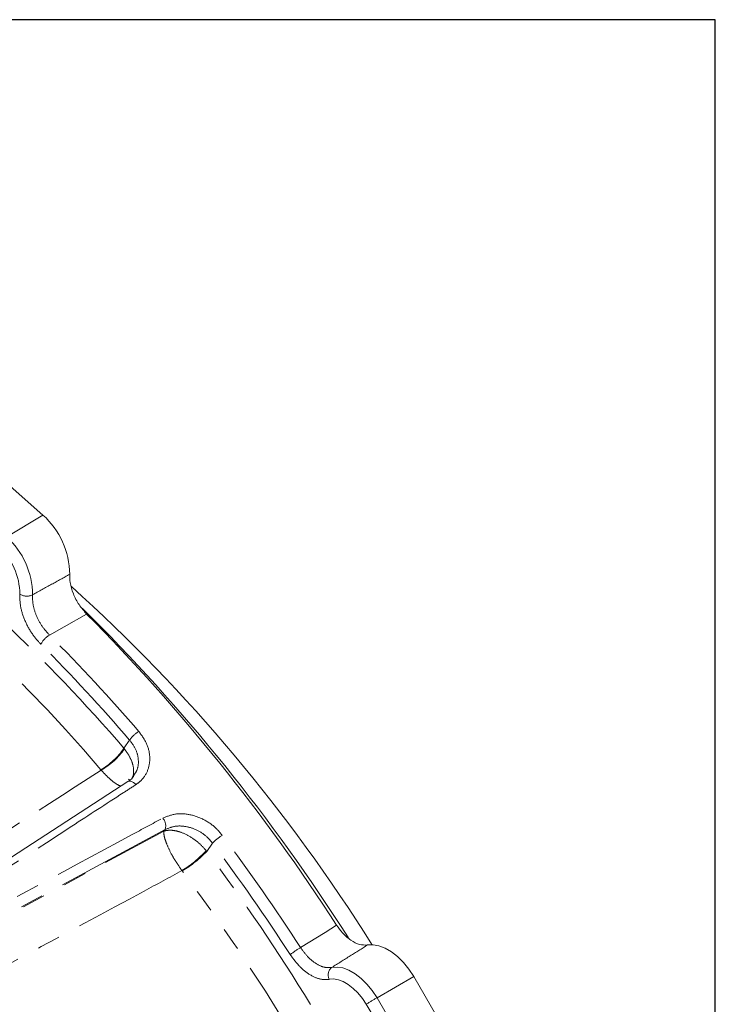
# Model space of a CAD drawing. Units: millimetres. Extents: x 7 to 835, y 10 to 581.
# Drawn here: x 791 to 829, y 527 to 581 of the extents above; entities that cross this region are included whole.
import ezdxf

# ---------------------------------------------------------------- set-up
doc = ezdxf.new("R2010")
doc.units = ezdxf.units.MM
doc.linetypes.add('PHANTOM', pattern=[12.7, 6.35, -1.27, 1.27, -1.27, 1.27, -1.27])
doc.layers.add('SLD-0', color=7, linetype='Continuous')

msp = doc.modelspace()

# ---------------------------------------------------------------- linework, layer by layer
at = {"color": 8, "linetype": 'PHANTOM', "lineweight": 0}
for p, q in [((792.358716, 554.118068), (790.382779, 552.923602)), ((796.770477, 541.413387), (797.083945, 541.859396)), ((796.770477, 541.413387), (796.79932, 541.377743)), ((795.531373, 540.225966), (795.520552, 540.238762)), ((799.01337, 536.982506), (782.135142, 527.891424)), ((798.952984, 536.896587), (799.01337, 536.982506)), ((784.585917, 529.166246), (798.952984, 536.896587)), ((801.598822, 536.242933), (801.285353, 535.796924)), ((801.256438, 535.83313), (801.285353, 535.796924)), ((799.947326, 534.731897), (799.936911, 534.74552)), ((812.568189, 528.976909), (810.563998, 527.817592))]:
    msp.add_line(p, q, dxfattribs=at)
at = {"color": 7, "linetype": 'Continuous', "lineweight": 0}
for p, q in [((797.020805, 539.732291), (797.073709, 539.669943)), ((796.990565, 539.596206), (781.087043, 529.292957))]:
    msp.add_line(p, q, dxfattribs=at)
at = {"color": 7, "linetype": 'Continuous', "lineweight": 0, "flags": 128}
for points in [[(765.100511, 569.853895), (766.87835, 569.381942), (768.673011, 568.822552), (770.481947, 568.176519), (772.30259, 567.444759), (774.132355, 566.628311), (775.968645, 565.728334), (777.808855, 564.746107), (779.650372, 563.683022), (781.490581, 562.540589), (783.326872, 561.320429), (785.156637, 560.024275), (786.97728, 558.653965), (788.786216, 557.211446), (790.580877, 555.698765), (792.358716, 554.118068)], [(812.568189, 528.976909), (812.302901, 529.377988), (812.005358, 529.74279), (811.683992, 530.060978), (811.347908, 530.323535), (811.00663, 530.523021), (810.669828, 530.653785), (810.347046, 530.712121), (810.047431, 530.696375)], [(812.568189, 528.976909), (813.807028, 526.839338), (815.001057, 524.677421), (816.148752, 522.49392), (817.248646, 520.291624), (818.299333, 518.073347), (819.299473, 515.841922), (820.247787, 513.6002), (821.143064, 511.351045), (821.98416, 509.097329), (822.770001, 506.841932), (823.499583, 504.587735), (824.171973, 502.337618), (824.786313, 500.094454), (825.341819, 497.86111), (825.83778, 495.640438), (826.273563, 493.435275), (826.648611, 491.248438), (826.962446, 489.082721), (827.214665, 486.940891), (827.404948, 484.825682), (827.533051, 482.739798), (827.59881, 480.685903), (827.602141, 478.666621)]]:
    msp.add_lwpolyline(points, dxfattribs=at)
at = {"color": 8, "linetype": 'PHANTOM', "lineweight": 0, "flags": 128}
for points in [[(794.739392, 548.725488), (793.50668, 548.030029), (792.712299, 547.582074)], [(796.989677, 539.597584), (797.032507, 539.618191), (797.089482, 539.626275), (797.153029, 539.617637), (797.220767, 539.5926), (797.290157, 539.552104), (797.358597, 539.497665), (797.423523, 539.431324)], [(806.401837, 530.55191), (807.736907, 531.384597), (808.364312, 531.77571)], [(808.103757, 529.474268), (808.394215, 529.495712), (808.708239, 529.44393), (809.036734, 529.320423), (809.370182, 529.128768), (809.698923, 528.874518), (810.013434, 528.565038), (810.304604, 528.209294), (810.563998, 527.817592)], [(809.978169, 527.467392), (809.765559, 527.788448), (809.526903, 528.080031), (809.269116, 528.333694), (808.999666, 528.542088), (808.726358, 528.699177), (808.457109, 528.800409), (808.199721, 528.842851), (807.96165, 528.825275)]]:
    msp.add_lwpolyline(points, dxfattribs=at)
at = {"color": 8, "linetype": 'PHANTOM', "lineweight": 0}
for centre, radius, start, end in [((732.929587, 487.162655), 82.065231, 40.29739539, 56.57544013), ((787.539927, 549.764203), 4.250131, 0.0645105, 48.0188723), ((787.612933, 549.802097), 3.483568, 0.0645105, 48.0188723), ((791.477323, 550.425148), 0.726875, 238.4044196, 295.4829579), ((725.193488, 479.731218), 94.487858, 40.75344058, 46.57851508), ((793.341934, 546.544993), 1.213251, 121.2628909, 154.234648), ((723.136659, 478.170267), 98.279034, 40.75468882, 44.93246197), ((723.205235, 478.190891), 97.528162, 40.75468882, 44.93246197), ((798.396805, 540.962043), 1.590233, 120.7318057, 145.6470007), ((793.49331, 543.648301), 3.966695, 300.7348476, 325.7073638), ((793.690536, 543.52628), 3.778988, 299.1517515, 325.35095), ((798.429675, 537.19169), 0.620047, 340.283308, 42.1161717), ((803.349206, 534.595249), 2.403894, 120.3710979, 136.7311262), ((713.479127, 470.267824), 110.76462, 32.97369825, 36.83282969), ((713.621489, 470.348824), 109.918355, 32.97369825, 36.83282969), ((796.469863, 540.296118), 6.54443, 301.9899666, 317.0036224), ((796.897767, 539.936174), 6.03194, 300.3691024, 316.6682178), ((713.984742, 470.492414), 109.02328, 31.50207354, 36.79802586), ((713.623058, 470.195951), 107.78111, 23.21824274, 36.78175741), ((809.102594, 525.899346), 5.379632, 120.1346478, 127.4118777), ((808.428361, 529.063136), 0.52383, 128.2924227, 207.0058453), ((822.174166, 507.730517), 23.201004, 120.027569, 121.7131434), ((709.07534, 467.541106), 117.356468, 23.08737288, 30.70611665), ((708.925409, 467.454337), 118.212204, 23.08737288, 30.70611665)]:
    msp.add_arc(centre, radius, start, end, dxfattribs=at)
at = {"color": 7, "linetype": 'Continuous', "lineweight": 0}
for centre, radius, start, end in [((789.399145, 550.837506), 4.418275, 0.6461343, 47.9446823), ((732.597116, 482.125841), 91.630554, 32.02381667, 48.00102459), ((722.629021, 476.133536), 102.375627, 32.4673208, 45.40392126), ((719.996288, 474.692925), 105.201483, 32.8611063, 44.72636194)]:
    msp.add_arc(centre, radius, start, end, dxfattribs=at)
at = {"color": 8, "linetype": 'PHANTOM', "lineweight": 0}
for points, knots in [([(791.790055, 549.768988), (792.137702, 549.960685), (792.813444, 550.333299), (793.48909, 550.706251), (793.817138, 550.887331)], [0, 0, 0, 0, 0.514467135, 1, 1, 1, 1]), ([(792.249302, 547.072377), (792.098074, 547.240635), (791.76619, 547.609893), (791.374896, 548.320977), (791.11002, 549.106177), (791.101005, 549.57274), (791.096498, 549.806019)], [0, 0, 0, 0, 0.218116961, 0.478678713, 0.739341795, 1, 1, 1, 1]), ([(791.790055, 549.768988), (791.792714, 549.581838), (791.798031, 549.207555), (792.009268, 548.578979), (792.323249, 548.010604), (792.59051, 547.716222), (792.712299, 547.582074)], [0, 0, 0, 0, 0.26067087, 0.521319675, 0.781869736, 1, 1, 1, 1]), ([(797.584164, 542.328958), (797.74262, 542.109731), (798.059293, 541.671608), (798.222265, 540.928817), (798.122495, 540.233107), (797.816739, 539.725576), (797.527787, 539.509347), (797.423523, 539.431324)], [0, 0, 0, 0, 0.219879897, 0.439427642, 0.658202554, 0.876667572, 1, 1, 1, 1]), ([(797.297474, 539.92724), (797.363606, 540.018117), (797.536754, 540.256052), (797.586798, 540.754825), (797.465246, 541.340311), (797.211063, 541.686344), (797.083945, 541.859396)], [0, 0, 0, 0, 0.170679473, 0.446875582, 0.723382048, 1, 1, 1, 1]), ([(796.79932, 541.377743), (796.900982, 541.235423), (797.098136, 540.959421), (797.282658, 540.500747), (797.317855, 540.123163), (797.279538, 539.885539), (797.23153, 539.813782), (797.226629, 539.806457)], [0, 0, 0, 0, 0.246262328, 0.477579876, 0.787158143, 0.978272315, 1, 1, 1, 1]), ([(781.476745, 531.151534), (782.406559, 531.751912), (787.091813, 534.777167), (791.776438, 537.801682), (795.531373, 540.225966)], [0, 0, 0, 0, 0.198455421, 1, 1, 1, 1]), ([(796.618703, 539.355292), (796.59166, 539.361297), (796.480958, 539.385878), (796.22882, 539.551079), (795.878406, 539.849647), (795.649439, 540.097937), (795.531373, 540.225966)], [0, 0, 0, 0, 0.112791548, 0.461718073, 0.722436829, 1, 1, 1, 1]), ([(797.423523, 539.431324), (797.191242, 539.280754), (796.029838, 538.527903), (791.151827, 535.365749), (786.084118, 532.080249), (781.945287, 529.396649), (781.523644, 529.123257)], [0, 0, 0, 0, 0.043831014, 0.219155072, 0.920451309, 1, 1, 1, 1]), ([(782.007683, 528.521117), (782.135179, 528.58975), (783.249373, 529.189538), (788.310251, 531.913797), (793.810038, 534.873923), (798.322857, 537.302512), (798.889618, 537.607516)], [0, 0, 0, 0, 0.0226545247, 0.1979785822, 0.8992748194, 1, 1, 1, 1]), ([(798.889618, 537.607516), (799.113876, 537.697619), (799.562788, 537.877984), (800.369091, 537.83423), (801.155119, 537.553425), (801.756555, 537.125363), (802.034088, 536.789811), (802.1338, 536.669254)], [0, 0, 0, 0, 0.2187299326, 0.4378463782, 0.657287797, 0.8768700862, 1, 1, 1, 1]), ([(798.952984, 536.896587), (798.953841, 536.89687), (799.047063, 536.92767), (799.240928, 536.958728), (799.568192, 536.930053), (799.975629, 536.816587), (800.430297, 536.584387), (800.897376, 536.233375), (801.13428, 535.9693), (801.256438, 535.83313)], [0, 0, 0, 0, 0.0014621099, 0.1590574341, 0.2956343296, 0.4376902053, 0.6588387677, 0.8240814496, 1, 1, 1, 1]), ([(801.598822, 536.242933), (801.520206, 536.339451), (801.301335, 536.60816), (800.823553, 536.949569), (800.19699, 537.171079), (799.552847, 537.202022), (799.193204, 537.055681), (799.01337, 536.982506)], [0, 0, 0, 0, 0.122737601, 0.341706738, 0.560965148, 0.780467991, 1, 1, 1, 1]), ([(799.936911, 534.74552), (799.831522, 534.895512), (799.627142, 535.186396), (799.337339, 535.683515), (799.130435, 536.113627), (799.0051, 536.461387), (798.945901, 536.713174), (798.943468, 536.842282), (798.952897, 536.896092), (798.952984, 536.896587)], [0, 0, 0, 0, 0.175918454, 0.341160985, 0.562309255, 0.698832301, 0.840942681, 0.998537891, 1, 1, 1, 1]), ([(799.936911, 534.74552), (799.249389, 534.374592), (794.286233, 531.696897), (789.322591, 529.018294), (785.046538, 526.710745)], [0, 0, 0, 0, 0.138525119, 1, 1, 1, 1]), ([(806.401837, 530.55191), (806.533054, 530.371182), (806.795477, 530.009742), (807.27447, 529.63752), (807.73085, 529.443663), (807.987024, 529.464688), (808.103757, 529.474268)], [0, 0, 0, 0, 0.260673564, 0.52132507, 0.78187784, 1, 1, 1, 1]), ([(810.047431, 530.696375), (809.732796, 530.498611), (809.084773, 530.091295), (808.437011, 529.683874), (808.103757, 529.474268)], [0, 0, 0, 0, 0.4855305566, 1, 1, 1, 1]), ([(807.96165, 528.825275), (807.816706, 528.813911), (807.498605, 528.788972), (806.92927, 529.031993), (806.329758, 529.496723), (805.999418, 529.947127), (805.834249, 530.172326)], [0, 0, 0, 0, 0.218108853, 0.478673318, 0.739339097, 1, 1, 1, 1])]:
    msp.add_open_spline(points, degree=3, knots=knots, dxfattribs=at)
at = {"color": 7, "linetype": 'Continuous', "lineweight": 0}
for points, knots in [([(794.739392, 548.725488), (794.595503, 548.88894), (794.307721, 549.215846), (793.997093, 549.827776), (793.824395, 550.409154), (793.81936, 550.740942), (793.817138, 550.887331)], [0, 0, 0, 0, 0.263924069, 0.527852927, 0.791682796, 1, 1, 1, 1]), ([(797.313454, 539.916609), (797.300432, 539.894373), (797.237099, 539.786227), (797.127484, 539.679619), (797.009779, 539.616416), (796.988356, 539.604913)], [0, 0, 0, 0, 0.174725694, 0.8497962, 1, 1, 1, 1]), ([(810.047431, 530.696375), (809.906091, 530.691761), (809.62341, 530.682532), (809.13757, 530.930415), (808.699238, 531.308249), (808.466845, 531.632604), (808.364312, 531.77571)], [0, 0, 0, 0, 0.263926728, 0.527858247, 0.791690769, 1, 1, 1, 1])]:
    msp.add_open_spline(points, degree=3, knots=knots, dxfattribs=at)
at = {"layer": 'SLD-0'}
msp.add_line((829, 581.103953), (7, 581.103953), dxfattribs=at)
at = {"layer": 'SLD-0', "color": 7}
msp.add_line((829, 15), (829, 581.103953), dxfattribs=at)

doc.saveas('drawing.dxf')
